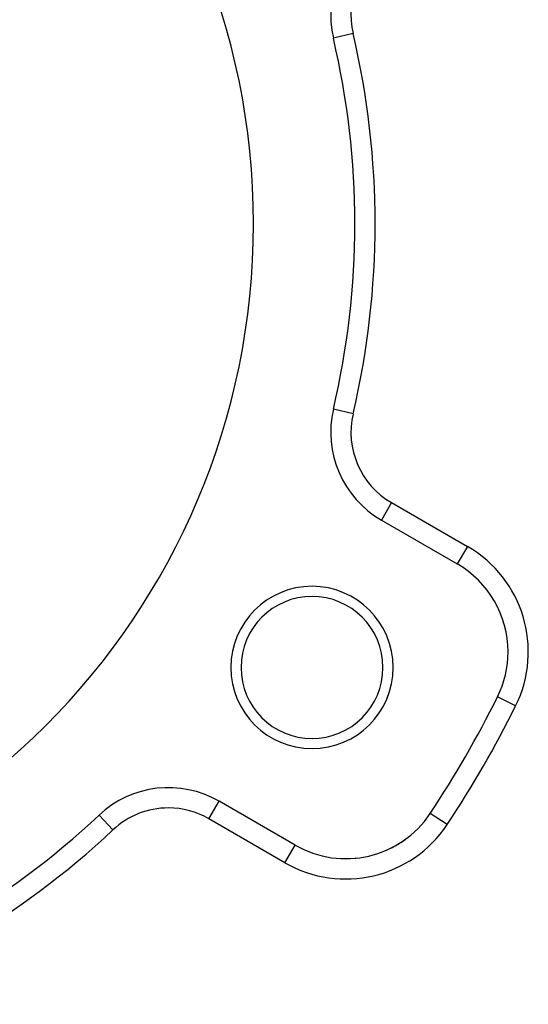
# Model space of a CAD drawing. Extents: x 24 to 1788, y -886 to 406.
# Drawn here: x 1101 to 1151, y -275 to -178 of the extents above; entities that cross this region are included whole.
import ezdxf

# ---------------------------------------------------------------- set-up
doc = ezdxf.new("R2010")
doc.units = 0
doc.linetypes.add('DASHED', pattern=[11.05, 8.7, -2.35])
doc.layers.get('0').update_dxf_attribs({"linetype": 'CONTINUOUS'})
doc.layers.add('NEVIDI', color=4, linetype='DASHED')

msp = doc.modelspace()

# ---------------------------------------------------------------- linework, layer by layer
at = {"color": 2}
for p, q in [((1131.885735, -179.719799), (1131.883584, -179.720304)), ((1131.885735, -216.280201), (1131.883584, -216.279696)), ((1136.620137, -227.222999), (1136.619032, -227.224912)), ((1136.619032, -227.224912), (1144.10816, -231.548762)), ((1148.068893, -244.653052), (1148.066971, -244.652099)), ((1120.617288, -254.940747), (1120.619032, -254.937725)), ((1128.10816, -259.261575), (1120.619032, -254.937725)), ((1108.773986, -256.310925), (1108.772473, -256.309315))]:
    msp.add_line(p, q, dxfattribs=at)
for centre, radius, start, end in [((1054, -198), 70, 0, 180), ((1141.619032, -177.435342), 10, 120, 193.208553), ((1054, -198), 80, 0, 13.208553), ((1054, -198), 70, 180, 360), ((1054, -198), 80, 346.791447, 360), ((1141.619032, -218.564658), 10, 166.791447, 240), ((1139.10816, -240.209016), 10, 0, 60), ((1129.777223, -241.75), 8, 0, 180), ((1129.777223, -241.75), 7, 0, 180), ((1139.10816, -240.209016), 10, 333.621091, 360), ((1129.777223, -241.75), 8, 180, 360), ((1129.777223, -241.75), 7, 180, 360), ((1054, -198), 105, 326.378909, 333.621091), ((1115.619032, -263.597979), 10, 60, 133.208553), ((1133.10816, -250.601321), 10, 240, 326.378909), ((1054, -198), 80, 286.791447, 313.208553), ((1133.10816, -250.601321), 10, 298.25248, 305.784398), ((1133.10816, -250.601321), 10, 290.720623, 298.189455), ((1133.10816, -250.601321), 10, 275.547228, 275.657553)]:
    msp.add_arc(centre, radius, start, end, dxfattribs=at)
at = {"layer": 'NEVIDI', "color": 7, "linetype": 'CONTINUOUS'}
for p, q in [((1133.830674, -179.263312), (1131.885735, -179.719799)), ((1133.830674, -216.736688), (1131.885735, -216.280201)), ((1137.619032, -225.492861), (1136.620137, -227.222999)), ((1137.619032, -225.492861), (1145.10816, -229.816711)), ((1145.10816, -229.816711), (1144.108192, -231.548707)), ((1149.858665, -245.540681), (1148.068893, -244.653052)), ((1119.619032, -256.669776), (1120.617288, -254.940747)), ((1141.437171, -256.139523), (1141.435335, -256.138302)), ((1143.10077, -257.245698), (1141.437175, -256.139525)), ((1110.141785, -257.767047), (1108.773986, -256.310925)), ((1127.10816, -260.993626), (1119.619032, -256.669776)), ((1127.10816, -260.993626), (1128.107056, -259.263488))]:
    msp.add_line(p, q, dxfattribs=at)
for centre, radius, start, end in [((1141.619032, -177.435342), 8, 120, 193.208553), ((1054, -198), 82, 346.791447, 13.208553), ((1141.619032, -218.564658), 8, 166.791447, 240), ((1139.10816, -240.209016), 12, 333.621091, 60), ((1054, -198), 107, 326.378909, 333.621091), ((1115.619032, -263.597979), 8, 90, 133.208553), ((1115.619032, -263.597979), 8, 60, 90), ((1054, -198), 82, 286.791447, 313.208553), ((1133.10816, -250.601321), 12, 240, 326.378909)]:
    msp.add_arc(centre, radius, start, end, dxfattribs=at)

doc.saveas('drawing.dxf')
